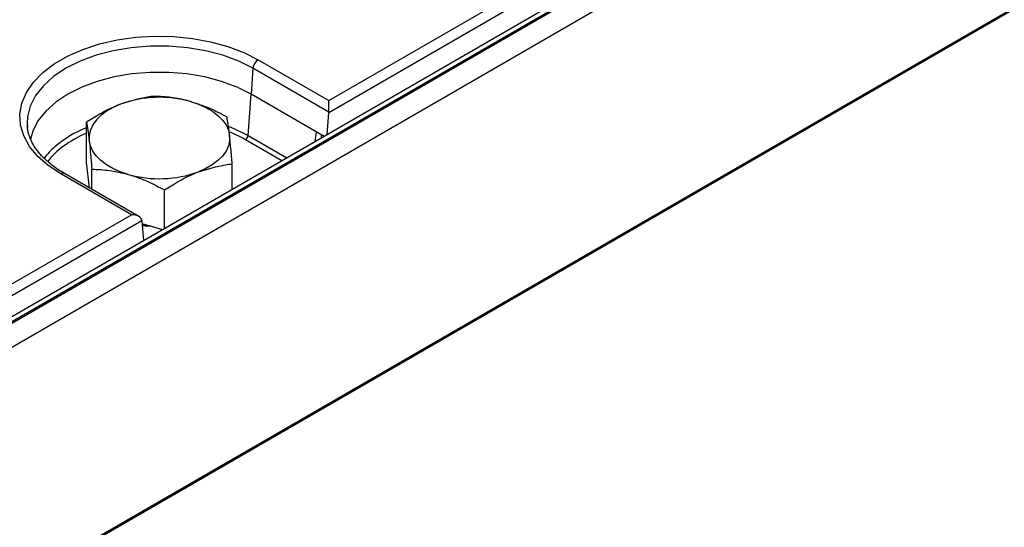
# Model space of a CAD drawing. Units: millimetres. Extents: x 15 to 422, y 5 to 292.
# Drawn here: x 365 to 378, y 143 to 150 of the extents above; entities that cross this region are included whole.
import ezdxf

# ---------------------------------------------------------------- set-up
doc = ezdxf.new("R2010")
doc.units = ezdxf.units.MM

msp = doc.modelspace()

# ---------------------------------------------------------------- linework, layer by layer
at = {"color": 7, "linetype": 'Continuous', "lineweight": 25}
for p, q in [((397.5762, 165.188), (326.9362, 124.4084)), ((397.6761, 165.1781), (327.0362, 124.3985)), ((327.0503, 124.3903), (397.6903, 165.1699)), ((397.8317, 164.925), (327.1917, 124.1454)), ((327.1749, 120.8889), (397.8856, 161.7093)), ((327.1917, 120.9201), (397.8317, 161.6996)), ((390.1543, 161.1869), (369.0613, 149.0101)), ((369.0616, 149.1736), (390.0126, 161.2684)), ((368.107, 149.7247), (369.0616, 149.1736)), ((368.0365, 149.6095), (368.0112, 149.2611)), ((369.0616, 149.0177), (368.0365, 149.6095)), ((367.9708, 148.7035), (368.0112, 149.2611)), ((368.9991, 148.6908), (368.0112, 149.2611)), ((368.8947, 148.7511), (368.0112, 149.2611)), ((369.0616, 149.0177), (369.0616, 149.1736)), ((369.0398, 148.7143), (369.0613, 149.0101)), ((364.9883, 148.8631), (364.9915, 148.8167)), ((365.7906, 148.3377), (365.7906, 148.8808)), ((365.8287, 147.9952), (365.7906, 148.3377)), ((365.8609, 147.9766), (365.8609, 148.2488)), ((367.757, 147.9738), (367.757, 148.3192)), ((366.3952, 147.6344), (365.4406, 148.1854)), ((366.4952, 147.6104), (365.4906, 148.1904)), ((366.8442, 147.4468), (366.8442, 147.968)), ((361.9301, 145.0567), (366.3952, 147.6344)), ((366.5369, 147.5529), (362.0008, 144.9342)), ((366.5369, 147.5529), (366.5584, 147.2818)), ((366.8188, 147.4321), (366.5402, 147.5117))]:
    msp.add_line(p, q, dxfattribs=at)
at = {"color": 8, "linetype": 'Continuous', "lineweight": 25}
for p, q in [((367.9355, 148.6459), (367.9089, 148.6609)), ((368.4284, 148.3613), (367.9355, 148.6459)), ((367.9708, 148.7035), (368.4959, 148.4003)), ((368.8747, 148.619), (368.8947, 148.7511)), ((368.9605, 148.7131), (368.9531, 148.6643))]:
    msp.add_line(p, q, dxfattribs=at)
at = {"color": 7, "linetype": 'Continuous', "lineweight": 25, "flags": 128}
for points in [[(365.4406, 148.1854), (365.2715, 148.2974), (365.1304, 148.4216), (365.0199, 148.5558), (364.942, 148.6974), (364.8983, 148.8437), (364.8895, 148.9922), (364.9158, 149.14), (364.9768, 149.2843), (365.0712, 149.4225), (365.1973, 149.552), (365.3528, 149.6704), (365.5347, 149.7754), (365.7398, 149.8652), (365.9641, 149.938), (366.2035, 149.9925), (366.4535, 150.0276), (366.7094, 150.0428), (366.9666, 150.0377), (367.2202, 150.0125), (367.4655, 149.9676), (367.6979, 149.9038), (367.913, 149.8223), (368.107, 149.7247)], [(368.0112, 149.2611), (367.8225, 149.3555), (367.6125, 149.4335), (367.3854, 149.4933), (367.1458, 149.5339), (366.8987, 149.5545), (366.649, 149.5545), (366.4018, 149.5339), (366.1623, 149.4933), (365.9351, 149.4335), (365.7251, 149.3555), (365.5364, 149.2611), (365.3729, 149.1522), (365.2379, 149.0309), (365.1342, 148.8998), (365.0638, 148.7615), (365.0339, 148.655)], [(368.0112, 149.2611), (367.8225, 149.3555), (367.6125, 149.4335), (367.3854, 149.4933), (367.1458, 149.5339), (366.8987, 149.5545), (366.649, 149.5545), (366.4018, 149.5339), (366.1623, 149.4933), (365.9351, 149.4335), (365.7251, 149.3555), (365.5364, 149.2611), (365.3729, 149.1522), (365.2379, 149.0309), (365.1342, 148.8998), (365.0638, 148.7615), (365.0339, 148.655)], [(366.247, 149.1256), (366.1483, 149.082), (366.0604, 149.0314), (365.9846, 148.9745), (365.9223, 148.9124), (365.8746, 148.8462), (365.8423, 148.7769), (365.8259, 148.7058), (365.8258, 148.6341)], [(367.1951, 149.1608), (367.3026, 149.1249), (367.4011, 149.0811), (367.4889, 149.0303), (367.5644, 148.9734), (367.6264, 148.9112), (367.6738, 148.8449), (367.7058, 148.7756), (367.7219, 148.7044)], [(367.7219, 148.7044), (367.7217, 148.6327), (367.7053, 148.5616), (367.673, 148.4923), (367.6253, 148.4261), (367.563, 148.364), (367.4873, 148.3071), (367.3993, 148.2565), (367.3006, 148.2129)], [(367.9089, 148.6609), (367.7494, 148.7383), (367.7278, 148.7474)], [(366.3526, 148.1777), (366.245, 148.2137), (366.1465, 148.2574), (366.0588, 148.3082), (365.9832, 148.3652), (365.9212, 148.4273), (365.8738, 148.4936), (365.8418, 148.563), (365.8258, 148.6341)]]:
    msp.add_lwpolyline(points, dxfattribs=at)
at = {"color": 8, "linetype": 'Continuous', "lineweight": 25, "flags": 128}
for points in [[(368.0365, 149.6095), (367.844, 149.7058), (367.6296, 149.7853), (367.3979, 149.8464), (367.1534, 149.8878), (366.9012, 149.9088), (366.6464, 149.9088), (366.3942, 149.8878), (366.1498, 149.8464), (365.918, 149.7853), (365.7036, 149.7058), (365.5111, 149.6095), (365.3442, 149.4983), (365.2065, 149.3746), (365.1006, 149.2408), (365.0289, 149.0996), (364.9926, 148.9541), (364.9883, 148.8631)], [(367.7138, 148.8252), (367.779, 148.7987), (367.9708, 148.7035)], [(366.6568, 147.4784), (366.5833, 147.4811), (366.5424, 147.4844)]]:
    msp.add_lwpolyline(points, dxfattribs=at)
at = {"color": 7, "linetype": 'Continuous', "lineweight": 25}
for centre, radius, start, end in [((368.1911, 149.5941), 0.1554, 122.80086, 174.311), ((366.7759, 147.6645), 1.5539, 74.35073, 109.89829), ((366.3974, 147.2976), 1.5603, 112.88468, 126.16485), ((367.8935, 148.7112), 0.0777, 302.80086, 354.311), ((366.0025, 147.8089), 0.9808, 130.77769, 143.30687), ((366.7717, 149.674), 1.5539, 254.35073, 289.89829)]:
    msp.add_arc(centre, radius, start, end, dxfattribs=at)
at = {"color": 8, "linetype": 'Continuous', "lineweight": 25}
for centre, radius, start, end in [((366.3674, 147.357), 1.5614, 111.68004, 130.08759), ((366.0579, 147.7507), 0.9942, 125.77944, 143.23961), ((365.4699, 148.1452), 0.0498, 65.32864, 125.98182)]:
    msp.add_arc(centre, radius, start, end, dxfattribs=at)
at = {"color": 7, "linetype": 'Continuous', "lineweight": 25}
for centre, major_axis, ratio, start_param, end_param in [((368.9906, 149.051), (-0.0427, 0.0906), 0.625261, 3.9790245, 4.066291), ((366.3952, 147.5527), (0.1414, 0), 0.5773815, 0.0872665, 1.5707963), ((366.4662, 147.5937), (-0.056, 0.0831), 0.5250234, 3.8904255, 3.977692)]:
    msp.add_ellipse(centre, major_axis=major_axis, ratio=ratio, start_param=start_param, end_param=end_param, dxfattribs=at)
for points, knots in [([(366.7035, 149.2319), (366.6738, 149.2287), (366.5252, 149.2125), (366.3707, 149.1642), (366.247, 149.1256)], [0, 0, 0, 0, 0.1995758, 1, 1, 1, 1]), ([(367.1951, 149.1608), (367.1834, 149.1641), (367.0952, 149.1886), (366.9288, 149.221), (366.779, 149.2283), (366.7035, 149.2319)], [0, 0, 0, 0, 0.0700918, 0.5307854, 1, 1, 1, 1]), ([(366.247, 149.1256), (366.2126, 149.1117), (366.0582, 149.0491), (365.9076, 148.9544), (365.7906, 148.8808)], [0, 0, 0, 0, 0.2228875, 1, 1, 1, 1]), ([(367.6867, 148.9511), (367.6068, 148.9933), (367.4457, 149.0784), (367.2791, 149.1332), (367.1951, 149.1608)], [0, 0, 0, 0, 0.495458, 1, 1, 1, 1]), ([(367.7219, 148.7044), (367.721, 148.7118), (367.7147, 148.7679), (367.7028, 148.8597), (367.6921, 148.9205), (367.6867, 148.9511)], [0, 0, 0, 0, 0.0700918, 0.5307854, 1, 1, 1, 1]), ([(365.4906, 148.1904), (365.4628, 148.2071), (365.3818, 148.2559), (365.2657, 148.3445), (365.1534, 148.4571), (365.0686, 148.5753), (365.0145, 148.697), (364.9889, 148.7915), (364.9913, 148.8454), (364.9919, 148.858)], [0, 0, 0, 0, 0.0891043, 0.2591121, 0.4290721, 0.5994755, 0.7714633, 0.9467253, 1, 1, 1, 1]), ([(365.7906, 148.8808), (365.7963, 148.8488), (365.8078, 148.7843), (365.8198, 148.6845), (365.8258, 148.6341)], [0, 0, 0, 0, 0.495458, 1, 1, 1, 1]), ([(367.757, 148.3192), (367.7513, 148.3898), (367.7398, 148.5325), (367.7279, 148.6468), (367.7219, 148.7044)], [0, 0, 0, 0, 0.49545796, 1, 1, 1, 1]), ([(365.8258, 148.6341), (365.8266, 148.6265), (365.8329, 148.5692), (365.8448, 148.4471), (365.8555, 148.3153), (365.8609, 148.2488)], [0, 0, 0, 0, 0.07009183, 0.53078536, 1, 1, 1, 1]), ([(365.8609, 148.2488), (365.9408, 148.2454), (366.1019, 148.2384), (366.2685, 148.1981), (366.3526, 148.1777)], [0, 0, 0, 0, 0.495458, 1, 1, 1, 1]), ([(367.3006, 148.2129), (367.4243, 148.2515), (367.5788, 148.2997), (367.7274, 148.3159), (367.757, 148.3192)], [0, 0, 0, 0, 0.8004242, 1, 1, 1, 1]), ([(366.3526, 148.1777), (366.3642, 148.1743), (366.4524, 148.1485), (366.6188, 148.0858), (366.7686, 148.0075), (366.8442, 147.968)], [0, 0, 0, 0, 0.0700918, 0.5307854, 1, 1, 1, 1]), ([(366.8442, 147.968), (366.9612, 148.0416), (367.1117, 148.1364), (367.2662, 148.1989), (367.3006, 148.2129)], [0, 0, 0, 0, 0.7771125, 1, 1, 1, 1]), ([(366.5998, 147.491), (366.5874, 147.4909), (366.5675, 147.4906), (366.5486, 147.4939), (366.5415, 147.4951)], [0, 0, 0, 0, 0.6271437, 1, 1, 1, 1])]:
    msp.add_open_spline(points, degree=3, knots=knots, dxfattribs=at)

doc.saveas('drawing.dxf')
